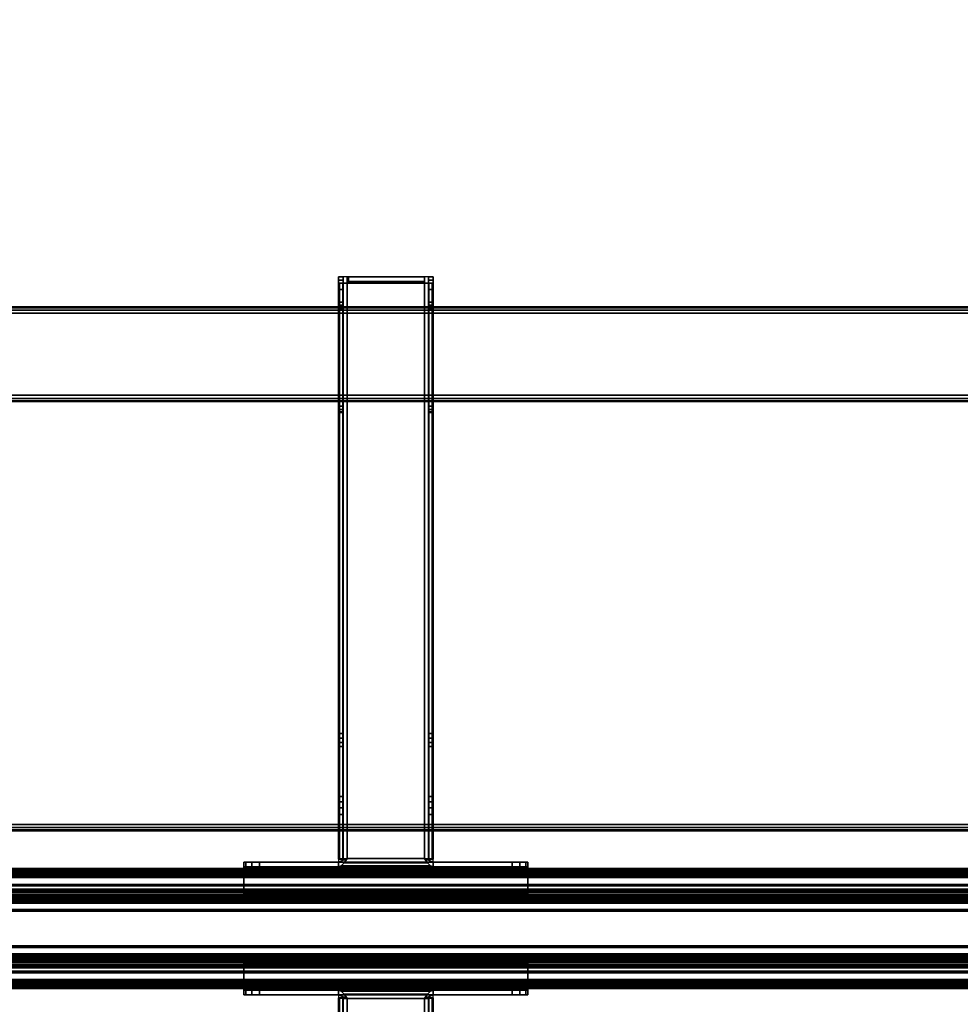
# Model space of a CAD drawing. Units: millimetres. Extents: x 6441 to 10592, y -2141 to 2236.
# Drawn here: x 6739 to 7037, y -333 to -21 of the extents above; entities that cross this region are included whole.
import ezdxf

# ---------------------------------------------------------------- set-up
doc = ezdxf.new("R2010")
doc.units = ezdxf.units.MM
doc.header["$LTSCALE"] = 200
doc.linetypes.add('DASHEDX2', pattern=[1.5, 1, -0.5])
for name, color, linetype in [('72_HWAP_INSERT', 7, 'Continuous'), ('72_HWAP_MY_D2_P_WKSF_ACC', 202, 'DASHEDX2'), ('72_HWAP_MY_D2_WKSF', 1, 'Continuous'), ('72_HWAP_MY_D3_PANEL_TRIM', 7, 'Continuous'), ('72_HWAP_MY_D3_UNITY_SUPPORT_HARDWARE', 7, 'Continuous'), ('72_HWAP_MY_D3_WKSF_SUPPORT', 7, 'Continuous'), ('72_HWAP_MY_D3_WKSF_TOP', 7, 'Continuous'), ('72_HWAP_MY_D3_WKSF_TRIM', 7, 'Continuous')]:
    doc.layers.add(name, color=color, linetype=linetype)

# ---------------------------------------------------------------- blocks, each defined once
blk = doc.blocks.new('72HWAP_MY_D3_EDGE_LINEAR')
mesh = blk.add_polymesh((2, 8))
for k, corner in enumerate([(1, 0, -0.0264), (1, -0.001, -0.02613), (1, -0.00173, -0.0254), (1, -0.002, -0.0244), (1, -0.002, -0.002), (1, -0.00173, -0.001), (1, -0.001, -0.00027), (1, 0), (0, 0, -0.0264), (0, -0.001, -0.02613), (0, -0.00173, -0.0254), (0, -0.002, -0.0244), (0, -0.002, -0.002), (0, -0.00173, -0.001), (0, -0.001, -0.00027), (0, 0)]):
    mesh.set_mesh_vertex(divmod(k, 8), corner)
blk = doc.blocks.new('72HWAP_MY_D3_WKTP_RE')
for points, invisible_edges in [([(0, 0), (0, -1), (1, -1), (1, 0)], 4), ([(0, 0, -0.0264), (1, 0, -0.0264), (1, -1, -0.0264), (0, -1, -0.0264)], 2)]:
    blk.add_3dface(points, dxfattribs=dict(invisible_edges=invisible_edges))
blk = doc.blocks.new('72_HWAP_MY_D2_LINEAR')
at = {"layer": '72_HWAP_MY_D2_WKSF'}
blk.add_line((1, 0), (0, 0), dxfattribs=at)
blk = doc.blocks.new('72hwap_my2D2707E786A3846198AEF2547A4299A54')
at = {"xscale": -0.7}
blk.add_blockref('72_HWAP_MY_D2_LINEAR', (1.8, 0), dxfattribs=at)
blk = doc.blocks.new('XCAD031767553E0E6181F6FDD465392243EA5E')
at = {"color": 7}
blk.add_blockref('72hwap_my2D2707E786A3846198AEF2547A4299A54', (0, 0), dxfattribs=at)
at = {"layer": '72_HWAP_MY_D3_WKSF_TOP', "color": 0, "extrusion": (-1.22465e-16, 0, -1), "xscale": 0.5900000000000001, "yscale": 0.796}
blk.add_blockref('72HWAP_MY_D3_WKTP_RE', (-1.798, -0.002, -0.7036), dxfattribs=at)
at = {"layer": '72_HWAP_MY_D3_WKSF_TRIM', "color": 0, "xscale": 0.696, "rotation": 180}
blk.add_blockref('72HWAP_MY_D3_EDGE_LINEAR', (1.798, -0.002, 0.73), dxfattribs=at)
blk = doc.blocks.new('72HWAP_MY_D3_STEEL_BEAM')
blk.add_line((0, 0), (1, 0))
for points in [[(0, 0.002, -0.048), (0, 0.002, -0.002), (1, 0.002, -0.002), (1, 0.002, -0.048)], [(1, -0.026), (1, 0), (0, 0), (0, -0.026)], [(1, 0, -0.05), (1, -0.026, -0.05), (0, -0.026, -0.05), (0, 0, -0.05)], [(0, -0.028, -0.002), (0, -0.028, -0.048), (1, -0.028, -0.048), (1, -0.028, -0.002)]]:
    blk.add_3dface(points)
mesh = blk.add_polymesh((2, 4))
for k, corner in enumerate([(1, 0), (1, 0.001, -0.00027), (1, 0.00173, -0.001), (1, 0.002, -0.002), (0, 0), (0, 0.001, -0.00027), (0, 0.00173, -0.001), (0, 0.002, -0.002)]):
    mesh.set_mesh_vertex(divmod(k, 4), corner)
mesh = blk.add_polymesh((2, 4))
for k, corner in enumerate([(0, 0, -0.05), (0, 0.001, -0.04973), (0, 0.00173, -0.049), (0, 0.002, -0.048), (1, 0, -0.05), (1, 0.001, -0.04973), (1, 0.00173, -0.049), (1, 0.002, -0.048)]):
    mesh.set_mesh_vertex(divmod(k, 4), corner)
mesh = blk.add_polymesh((2, 4))
for k, corner in enumerate([(1, -0.028, -0.002), (1, -0.02773, -0.001), (1, -0.027, -0.00027), (1, -0.026), (0, -0.028, -0.002), (0, -0.02773, -0.001), (0, -0.027, -0.00027), (0, -0.026)]):
    mesh.set_mesh_vertex(divmod(k, 4), corner)
mesh = blk.add_polymesh((2, 4))
for k, corner in enumerate([(1, -0.026, -0.05), (1, -0.027, -0.04973), (1, -0.02773, -0.049), (1, -0.028, -0.048), (0, -0.026, -0.05), (0, -0.027, -0.04973), (0, -0.02773, -0.049), (0, -0.028, -0.048)]):
    mesh.set_mesh_vertex(divmod(k, 4), corner)
blk = doc.blocks.new('72_HWAP_MY_D2_STEEL_BEAM')
at = {"layer": '72_HWAP_MY_D2_P_WKSF_ACC'}
for p, q in [((0, 0), (1, 0)), ((1, -0.03), (0, -0.03))]:
    blk.add_line(p, q, dxfattribs=at)
blk = doc.blocks.new('72hwap_my2CEA6B704166E4F1CA7D551E7BABC9483')
at = {"xscale": 1.6186}
blk.add_blockref('72_HWAP_MY_D2_STEEL_BEAM', (0.09075, -0.136), dxfattribs=at)
blk = doc.blocks.new('XCAD030989BEDB1CF4ADA2572AC22A5E9935C2')
at = {"color": 7}
blk.add_blockref('72hwap_my2CEA6B704166E4F1CA7D551E7BABC9483', (0, 0), dxfattribs=at)
at = {"layer": '72_HWAP_MY_D3_UNITY_SUPPORT_HARDWARE', "color": 0, "xscale": 1.6886}
blk.add_blockref('72HWAP_MY_D3_STEEL_BEAM', (0.05575, -0.138, 0.6881), dxfattribs=at)
blk = doc.blocks.new('72HWAP_MY_D3_RAIL')
mesh = blk.add_polymesh((2, 135))
for k, corner in enumerate([(0, 0.028, 0.00975), (0, 0.0275, 0.00925), (0, 0.0095, 0.00925), (0, 0.009, 0.00975), (0, 0.009, 0.01725), (0, 0.0095, 0.01775), (0, 0.0125, 0.01775), (0, 0.013, 0.01825), (0, 0.013, 0.01925), (0, 0.0125, 0.01975), (0, 0.0085, 0.01975), (0, 0.008, 0.02025), (0, 0.008, 0.02354), (0, 0.00785, 0.0239), (0, 0.00715, 0.0246), (0, 0.007, 0.02496), (0, 0.007, 0.03104), (0, 0.00715, 0.0314), (0, 0.00785, 0.0321), (0, 0.008, 0.03246), (0, 0.008, 0.03404), (0, 0.00785, 0.0344), (0, 0.00715, 0.0351), (0, 0.007, 0.03546), (0, 0.007, 0.04104), (0, 0.00715, 0.0414), (0, 0.00785, 0.0421), (0, 0.008, 0.04246), (0, 0.008, 0.04404), (0, 0.00785, 0.0444), (0, 0.007, 0.04525), (0, 0.00662, 0.04525), (0, 0.00613, 0.04483), (0, 0.005, 0.03825), (0, 0.005, 0.0375), (0, 0.00475, 0.03725), (0, 0.00475, 0.03575), (0, 0.005, 0.0355), (0, 0.005, 0.02575), (0, 0.0045, 0.02525), (0, 0.00235, 0.02525), (0, 0.00185, 0.02575), (0, 0.00185, 0.02904), (0, 0.0017, 0.0294), (0, 0.00125, 0.02985), (0, 0.0011, 0.03021), (0, 0.0011, 0.04268), (0, 0.00175, 0.04282), (0, 0.00175, 0.0444), (0, 0.00102, 0.04525), (0, 0.0005, 0.04525), (0, -0.0005, 0.04425), (0, -0.0005, 0.0005), (0, 0), (0, -0.0005, -0.0005), (0, -0.0005, -0.02875), (0, 0.0005, -0.02975), (0, 0.005, -0.02975), (0, 0.006, -0.02875), (0, 0.006, -0.01675), (0, 0.0065, -0.01625), (0, 0.0125, -0.01625), (0, 0.013, -0.01575), (0, 0.013, -0.01475), (0, 0.0125, -0.01425), (0, 0.0105, -0.01425), (0, 0.01, -0.01375), (0, 0.01, -0.00975), (0, 0.0105, -0.00925), (0, 0.0265, -0.00925), (0, 0.027, -0.00975), (0, 0.027, -0.01375), (0, 0.0265, -0.01425), (0, 0.0245, -0.01425), (0, 0.024, -0.01475), (0, 0.024, -0.01575), (0, 0.0245, -0.01625), (0, 0.0305, -0.01625), (0, 0.031, -0.01675), (0, 0.031, -0.02875), (0, 0.032, -0.02975), (0, 0.0365, -0.02975), (0, 0.0375, -0.02875), (0, 0.0375, -0.0005), (0, 0.037), (0, 0.0375, 0.0005), (0, 0.0375, 0.04425), (0, 0.0365, 0.04525), (0, 0.03598, 0.04525), (0, 0.03525, 0.0444), (0, 0.03525, 0.04282), (0, 0.0359, 0.04268), (0, 0.0359, 0.03021), (0, 0.03575, 0.02985), (0, 0.0353, 0.0294), (0, 0.03515, 0.02904), (0, 0.03515, 0.02575), (0, 0.03465, 0.02525), (0, 0.0325, 0.02525), (0, 0.032, 0.02575), (0, 0.032, 0.0355), (0, 0.03225, 0.03575), (0, 0.03225, 0.03725), (0, 0.032, 0.0375), (0, 0.032, 0.03825), (0, 0.03087, 0.04483), (0, 0.03038, 0.04525), (0, 0.03, 0.04525), (0, 0.02915, 0.0444), (0, 0.029, 0.04404), (0, 0.029, 0.04246), (0, 0.02915, 0.0421), (0, 0.02985, 0.0414), (0, 0.03, 0.04104), (0, 0.03, 0.03546), (0, 0.02985, 0.0351), (0, 0.02915, 0.0344), (0, 0.029, 0.03404), (0, 0.029, 0.03246), (0, 0.02915, 0.0321), (0, 0.02985, 0.0314), (0, 0.03, 0.03104), (0, 0.03, 0.02496), (0, 0.02985, 0.0246), (0, 0.02915, 0.0239), (0, 0.029, 0.02354), (0, 0.029, 0.02025), (0, 0.0285, 0.01975), (0, 0.0245, 0.01975), (0, 0.024, 0.01925), (0, 0.024, 0.01825), (0, 0.0245, 0.01775), (0, 0.0275, 0.01775), (0, 0.028, 0.01725), (0, 0.028, 0.00975), (1, 0.028, 0.00975), (1, 0.0275, 0.00925), (1, 0.0095, 0.00925), (1, 0.009, 0.00975), (1, 0.009, 0.01725), (1, 0.0095, 0.01775), (1, 0.0125, 0.01775), (1, 0.013, 0.01825), (1, 0.013, 0.01925), (1, 0.0125, 0.01975), (1, 0.0085, 0.01975), (1, 0.008, 0.02025), (1, 0.008, 0.02354), (1, 0.00785, 0.0239), (1, 0.00715, 0.0246), (1, 0.007, 0.02496), (1, 0.007, 0.03104), (1, 0.00715, 0.0314), (1, 0.00785, 0.0321), (1, 0.008, 0.03246), (1, 0.008, 0.03404), (1, 0.00785, 0.0344), (1, 0.00715, 0.0351), (1, 0.007, 0.03546), (1, 0.007, 0.04104), (1, 0.00715, 0.0414), (1, 0.00785, 0.0421), (1, 0.008, 0.04246), (1, 0.008, 0.04404), (1, 0.00785, 0.0444), (1, 0.007, 0.04525), (1, 0.00662, 0.04525), (1, 0.00613, 0.04483), (1, 0.005, 0.03825), (1, 0.005, 0.0375), (1, 0.00475, 0.03725), (1, 0.00475, 0.03575), (1, 0.005, 0.0355), (1, 0.005, 0.02575), (1, 0.0045, 0.02525), (1, 0.00235, 0.02525), (1, 0.00185, 0.02575), (1, 0.00185, 0.02904), (1, 0.0017, 0.0294), (1, 0.00125, 0.02985), (1, 0.0011, 0.03021), (1, 0.0011, 0.04268), (1, 0.00175, 0.04282), (1, 0.00175, 0.0444), (1, 0.00102, 0.04525), (1, 0.0005, 0.04525), (1, -0.0005, 0.04425), (1, -0.0005, 0.0005), (1, 0), (1, -0.0005, -0.0005), (1, -0.0005, -0.02875), (1, 0.0005, -0.02975), (1, 0.005, -0.02975), (1, 0.006, -0.02875), (1, 0.006, -0.01675), (1, 0.0065, -0.01625), (1, 0.0125, -0.01625), (1, 0.013, -0.01575), (1, 0.013, -0.01475), (1, 0.0125, -0.01425), (1, 0.0105, -0.01425), (1, 0.01, -0.01375), (1, 0.01, -0.00975), (1, 0.0105, -0.00925), (1, 0.0265, -0.00925), (1, 0.027, -0.00975), (1, 0.027, -0.01375), (1, 0.0265, -0.01425), (1, 0.0245, -0.01425), (1, 0.024, -0.01475), (1, 0.024, -0.01575), (1, 0.0245, -0.01625), (1, 0.0305, -0.01625), (1, 0.031, -0.01675), (1, 0.031, -0.02875), (1, 0.032, -0.02975), (1, 0.0365, -0.02975), (1, 0.0375, -0.02875), (1, 0.0375, -0.0005), (1, 0.037), (1, 0.0375, 0.0005), (1, 0.0375, 0.04425), (1, 0.0365, 0.04525), (1, 0.03598, 0.04525), (1, 0.03525, 0.0444), (1, 0.03525, 0.04282), (1, 0.0359, 0.04268), (1, 0.0359, 0.03021), (1, 0.03575, 0.02985), (1, 0.0353, 0.0294), (1, 0.03515, 0.02904), (1, 0.03515, 0.02575), (1, 0.03465, 0.02525), (1, 0.0325, 0.02525), (1, 0.032, 0.02575), (1, 0.032, 0.0355), (1, 0.03225, 0.03575), (1, 0.03225, 0.03725), (1, 0.032, 0.0375), (1, 0.032, 0.03825), (1, 0.03087, 0.04483), (1, 0.03038, 0.04525), (1, 0.03, 0.04525), (1, 0.02915, 0.0444), (1, 0.029, 0.04404), (1, 0.029, 0.04246), (1, 0.02915, 0.0421), (1, 0.02985, 0.0414), (1, 0.03, 0.04104), (1, 0.03, 0.03546), (1, 0.02985, 0.0351), (1, 0.02915, 0.0344), (1, 0.029, 0.03404), (1, 0.029, 0.03246), (1, 0.02915, 0.0321), (1, 0.02985, 0.0314), (1, 0.03, 0.03104), (1, 0.03, 0.02496), (1, 0.02985, 0.0246), (1, 0.02915, 0.0239), (1, 0.029, 0.02354), (1, 0.029, 0.02025), (1, 0.0285, 0.01975), (1, 0.0245, 0.01975), (1, 0.024, 0.01925), (1, 0.024, 0.01825), (1, 0.0245, 0.01775), (1, 0.0275, 0.01775), (1, 0.028, 0.01725), (1, 0.028, 0.00975)]):
    mesh.set_mesh_vertex(divmod(k, 135), corner)
blk = doc.blocks.new('72HWAP_MY_D3_MID_TABLE_CANTILEVER')
for points, invisible_edges in [([(-0.045, 0.02, 0.6616), (-0.045, 0.0215, 0.6616), (-0.045, 0.0215, 0.6531), (-0.045, 0.02, 0.6536)], 4), ([(-0.045, 0.02, 0.6536), (-0.045, 0.0215, 0.6531), (-0.045, 0.02, 0.6516), (-0.045, 0.0195, 0.6531)], 5), ([(-0.045, 0.0195, 0.6531), (-0.045, 0.02, 0.6516), (-0.045, 0.0115, 0.6516), (-0.045, 0.012, 0.6531)], 5), ([(0.045, 0.0195, 0.6531), (0.045, 0.02, 0.6516), (0.045, 0.0215, 0.6531), (0.045, 0.02, 0.6536)], 5), ([(0.045, 0.02, 0.6616), (0.045, 0.02, 0.6536), (0.045, 0.0215, 0.6531), (0.045, 0.0215, 0.6616)], 2), ([(0.045, 0.012, 0.6531), (0.045, 0.0115, 0.6516), (0.045, 0.02, 0.6516), (0.045, 0.0195, 0.6531)], 5), ([(-0.045, 0.012, 0.6531), (-0.045, 0.0115, 0.6516), (-0.045, 0.01, 0.6531), (-0.045, 0.0115, 0.6536)], 5), ([(0.04433, 0.0115, 0.6979), (0.045, 0.0115, 0.6954), (-0.045, 0.0115, 0.6954), (-0.04433, 0.0115, 0.6979)], 10), ([(0.045, 0.01, 0.6531), (-0.045, 0.01, 0.6531), (-0.045, 0.0115, 0.6516), (0.045, 0.0115, 0.6516)], 1), ([(0.045, 0.0115, 0.6954), (0.045, 0.0115, 0.6536), (-0.045, 0.0115, 0.6536), (-0.045, 0.0115, 0.6954)], 8), ([(-0.045, 0.0115, 0.6954), (-0.045, 0.0115, 0.6536), (-0.045, 0.01, 0.6531), (-0.045, 0.01, 0.6954)], 2), ([(-0.04433, 0.01, 0.6979), (-0.045, 0.01, 0.6954), (0.045, 0.01, 0.6954), (0.04433, 0.01, 0.6979)], 10), ([(0.045, 0.01, 0.6954), (-0.045, 0.01, 0.6954), (-0.045, 0.01, 0.6531), (0.045, 0.01, 0.6531)], 5), ([(0.0425, 0.0115, 0.69973), (0.04433, 0.0115, 0.6979), (-0.04433, 0.0115, 0.6979), (-0.0425, 0.0115, 0.69973)], 10), ([(-0.0425, 0.01, 0.69973), (-0.04433, 0.01, 0.6979), (0.04433, 0.01, 0.6979), (0.0425, 0.01, 0.69973)], 10), ([(0.04, 0.0115, 0.7004), (0.0425, 0.0115, 0.69973), (-0.0425, 0.0115, 0.69973), (-0.04, 0.0115, 0.7004)], 2), ([(-0.04, 0.01, 0.7004), (-0.0425, 0.01, 0.69973), (0.0425, 0.01, 0.69973), (0.04, 0.01, 0.7004)], 2), ([(-0.01317, 0.01017, 0.70272), (-0.01413, 0.01112, 0.70176), (-0.015, 0.0115, 0.7004), (-0.015, 0.01, 0.7004)], 8), ([(-0.01317, 0.01017, 0.70272), (-0.015, 0.01, 0.7004), (-0.0123, 0.0088, 0.7016), (-0.0123, 0.0088, 0.7031)], 1), ([(0.01413, 0.01112, 0.70176), (0.0123, 0.0088, 0.7016), (0.015, 0.01, 0.7004), (0.015, 0.0115, 0.7004)], 1), ([(0.0123, 0.0088, 0.7031), (0.0123, 0.0088, 0.7016), (0.01413, 0.01112, 0.70176), (0.01317, 0.01017, 0.70272)], 2), ([(0.045, 0.0115, 0.6536), (0.045, 0.01, 0.6531), (0.045, 0.0115, 0.6516)], 9), ([(0.045, 0.0115, 0.6954), (0.045, 0.01, 0.6954), (0.045, 0.01, 0.6531), (0.045, 0.0115, 0.6536)], 4), ([(-0.01464, 0.00894, 0.70175), (-0.0123, 0.0088, 0.7016), (-0.0135, 0.009, 0.7004), (-0.015, 0.009, 0.7004)], 5), ([(-0.0135, 0.009, 0.7004), (-0.0135, 0.009, 0.6551), (-0.015, 0.009, 0.6551), (-0.015, 0.009, 0.7004)], 8), ([(-0.015, -0.1755, 0.7004), (-0.015, 0.009, 0.7004), (-0.015, -0.1345, 0.6881), (-0.015, -0.1655, 0.6881)], 10), ([(-0.015, -0.1325, 0.6861), (-0.015, -0.13277, 0.6871), (-0.015, 0.009, 0.7004)], 10), ([(-0.015, -0.13277, 0.6871), (-0.015, -0.1335, 0.68783), (-0.015, 0.009, 0.7004)], 10), ([(-0.015, -0.1335, 0.68783), (-0.015, -0.1345, 0.6881), (-0.015, 0.009, 0.7004)], 10), ([(-0.015, -0.02663, 0.6687), (-0.015, -0.02792, 0.66949), (-0.015, 0.009, 0.7004)], 10), ([(-0.015, -0.02792, 0.66949), (-0.015, -0.02933, 0.67002), (-0.015, 0.009, 0.7004)], 10), ([(-0.015, -0.02933, 0.67002), (-0.015, -0.03082, 0.67028), (-0.015, 0.009, 0.7004)], 10), ([(-0.015, -0.00518, 0.6551), (-0.015, -0.00725, 0.65537), (-0.015, 0.009, 0.7004)], 10), ([(-0.015, -0.00725, 0.65537), (-0.015, -0.00918, 0.65617), (-0.015, 0.009, 0.7004)], 10), ([(-0.015, -0.00918, 0.65617), (-0.015, -0.01084, 0.65744), (-0.015, 0.009, 0.7004)], 10), ([(-0.015, 0.009, 0.7004), (-0.015, -0.03082, 0.67028), (-0.015, -0.1325, 0.6781), (-0.015, -0.1325, 0.6861)], 9), ([(-0.015, 0.009, 0.7004), (-0.015, -0.01084, 0.65744), (-0.015, -0.02663, 0.6687)], 9), ([(-0.015, 0.009, 0.7004), (-0.015, 0.009, 0.6551), (-0.015, -0.00518, 0.6551)], 8), ([(-0.01464, 0.00894, 0.70175), (-0.01365, 0.00887, 0.70274), (-0.0123, 0.0088, 0.7031), (-0.0123, 0.0088, 0.7016)], 8), ([(-0.0135, -0.01084, 0.65744), (-0.0135, -0.00918, 0.65617), (-0.0135, 0.009, 0.7004)], 10), ([(-0.0135, -0.00918, 0.65617), (-0.0135, -0.00725, 0.65537), (-0.0135, 0.009, 0.7004)], 10), ([(-0.0135, -0.00725, 0.65537), (-0.0135, -0.00518, 0.6551), (-0.0135, 0.009, 0.7004)], 10), ([(-0.0135, 0.009, 0.7004), (-0.0135, -0.00518, 0.6551), (-0.0135, 0.009, 0.6551), (-0.0135, 0.009, 0.7004)], 1), ([(-0.0135, -0.03082, 0.67028), (-0.0135, -0.02933, 0.67002), (-0.0135, 0.009, 0.7004)], 10), ([(-0.0135, -0.02933, 0.67002), (-0.0135, -0.02792, 0.66949), (-0.0135, 0.009, 0.7004)], 10), ([(-0.0135, -0.02792, 0.66949), (-0.0135, -0.02663, 0.6687), (-0.0135, 0.009, 0.7004)], 10), ([(-0.0135, 0.009, 0.7004), (-0.0135, -0.02663, 0.6687), (-0.0135, -0.01084, 0.65744)], 9), ([(-0.0135, -0.1345, 0.6881), (-0.0135, -0.1335, 0.68783), (-0.0135, 0.009, 0.7004)], 10), ([(-0.0135, -0.1335, 0.68783), (-0.0135, -0.13277, 0.6871), (-0.0135, 0.009, 0.7004)], 10), ([(-0.0135, -0.13277, 0.6871), (-0.0135, -0.1325, 0.6861), (-0.0135, 0.009, 0.7004)], 10), ([(-0.0135, 0.009, 0.7004), (-0.0135, -0.1325, 0.6861), (-0.0135, -0.1325, 0.6781), (-0.0135, -0.03082, 0.67028)], 9), ([(-0.0135, 0.009, 0.7004), (-0.0135, -0.1755, 0.7004), (-0.0135, -0.1655, 0.6881), (-0.0135, -0.1345, 0.6881)], 10), ([(0.0123, 0.0088, 0.7031), (0.01365, 0.00887, 0.70274), (0.0135, 0.009, 0.7004), (0.0123, 0.0088, 0.7016)], 2), ([(0.01365, 0.00887, 0.70274), (0.01464, 0.00894, 0.70175), (0.015, 0.009, 0.7004), (0.0135, 0.009, 0.7004)], 12), ([(0.015, 0.009, 0.7004), (0.015, 0.009, 0.6551), (0.0135, 0.009, 0.6551), (0.0135, 0.009, 0.7004)], 8), ([(0.0135, -0.1755, 0.7004), (0.0135, 0.009, 0.7004), (0.0135, -0.1345, 0.6881), (0.0135, -0.1655, 0.6881)], 10), ([(0.0135, -0.1325, 0.6861), (0.0135, -0.13277, 0.6871), (0.0135, 0.009, 0.7004)], 10), ([(0.0135, -0.13277, 0.6871), (0.0135, -0.1335, 0.68783), (0.0135, 0.009, 0.7004)], 10), ([(0.0135, -0.1335, 0.68783), (0.0135, -0.1345, 0.6881), (0.0135, 0.009, 0.7004)], 10), ([(0.0135, -0.02663, 0.6687), (0.0135, -0.02792, 0.66949), (0.0135, 0.009, 0.7004)], 10), ([(0.0135, -0.02792, 0.66949), (0.0135, -0.02933, 0.67002), (0.0135, 0.009, 0.7004)], 10), ([(0.0135, -0.02933, 0.67002), (0.0135, -0.03082, 0.67028), (0.0135, 0.009, 0.7004)], 10), ([(0.0135, -0.00518, 0.6551), (0.0135, -0.00725, 0.65537), (0.0135, 0.009, 0.7004)], 10), ([(0.0135, -0.00725, 0.65537), (0.0135, -0.00918, 0.65617), (0.0135, 0.009, 0.7004)], 10), ([(0.0135, -0.00918, 0.65617), (0.0135, -0.01084, 0.65744), (0.0135, 0.009, 0.7004)], 10), ([(0.0135, 0.009, 0.7004), (0.0135, -0.03082, 0.67028), (0.0135, -0.1325, 0.6781), (0.0135, -0.1325, 0.6861)], 9), ([(0.0135, 0.009, 0.7004), (0.0135, -0.01084, 0.65744), (0.0135, -0.02663, 0.6687)], 9), ([(0.0135, 0.009, 0.7004), (0.0135, 0.009, 0.6551), (0.0135, -0.00518, 0.6551)], 8), ([(0.015, -0.01084, 0.65744), (0.015, -0.00918, 0.65617), (0.015, 0.009, 0.7004)], 10), ([(0.015, -0.00918, 0.65617), (0.015, -0.00725, 0.65537), (0.015, 0.009, 0.7004)], 10), ([(0.015, -0.00725, 0.65537), (0.015, -0.00518, 0.6551), (0.015, 0.009, 0.7004)], 10), ([(0.015, 0.009, 0.7004), (0.015, -0.00518, 0.6551), (0.015, 0.009, 0.6551), (0.015, 0.009, 0.7004)], 1), ([(0.015, -0.03082, 0.67028), (0.015, -0.02933, 0.67002), (0.015, 0.009, 0.7004)], 10), ([(0.015, -0.02933, 0.67002), (0.015, -0.02792, 0.66949), (0.015, 0.009, 0.7004)], 10), ([(0.015, -0.02792, 0.66949), (0.015, -0.02663, 0.6687), (0.015, 0.009, 0.7004)], 10), ([(0.015, 0.009, 0.7004), (0.015, -0.02663, 0.6687), (0.015, -0.01084, 0.65744)], 9), ([(0.015, -0.1345, 0.6881), (0.015, -0.1335, 0.68783), (0.015, 0.009, 0.7004)], 10), ([(0.015, -0.1335, 0.68783), (0.015, -0.13277, 0.6871), (0.015, 0.009, 0.7004)], 10), ([(0.015, -0.13277, 0.6871), (0.015, -0.1325, 0.6861), (0.015, 0.009, 0.7004)], 10), ([(0.015, 0.009, 0.7004), (0.015, -0.1325, 0.6861), (0.015, -0.1325, 0.6781), (0.015, -0.03082, 0.67028)], 9), ([(0.015, 0.009, 0.7004), (0.015, -0.1755, 0.7004), (0.015, -0.1655, 0.6881), (0.015, -0.1345, 0.6881)], 10), ([(-0.015, -0.1655, 0.6801), (-0.015, -0.16577, 0.6791), (-0.015, -0.1755, 0.7004)], 10), ([(-0.015, -0.1755, 0.7004), (-0.015, -0.1655, 0.6881), (-0.015, -0.1655, 0.6801)], 9), ([(-0.015, -0.16577, 0.6791), (-0.015, -0.1665, 0.67837), (-0.015, -0.1755, 0.7004)], 10), ([(-0.015, -0.1665, 0.67837), (-0.015, -0.1675, 0.6781), (-0.015, -0.1755, 0.7004)], 10), ([(-0.015, -0.1675, 0.6781), (-0.015, -0.1715, 0.67917), (-0.015, -0.1755, 0.7004)], 10), ([(-0.0135, -0.16577, 0.6791), (-0.0135, -0.1655, 0.6801), (-0.0135, -0.1755, 0.7004)], 10), ([(-0.0135, -0.1755, 0.7004), (-0.0135, -0.1655, 0.6801), (-0.0135, -0.1655, 0.6881)], 9), ([(-0.0135, -0.1665, 0.67837), (-0.0135, -0.16577, 0.6791), (-0.0135, -0.1755, 0.7004)], 10), ([(-0.0135, -0.1675, 0.6781), (-0.0135, -0.1665, 0.67837), (-0.0135, -0.1755, 0.7004)], 10), ([(-0.0135, -0.1715, 0.67917), (-0.0135, -0.1675, 0.6781), (-0.0135, -0.1755, 0.7004)], 10), ([(0.0135, -0.1655, 0.6801), (0.0135, -0.16577, 0.6791), (0.0135, -0.1755, 0.7004)], 10), ([(0.0135, -0.1755, 0.7004), (0.0135, -0.1655, 0.6881), (0.0135, -0.1655, 0.6801)], 9), ([(0.0135, -0.16577, 0.6791), (0.0135, -0.1665, 0.67837), (0.0135, -0.1755, 0.7004)], 10), ([(0.0135, -0.1665, 0.67837), (0.0135, -0.1675, 0.6781), (0.0135, -0.1755, 0.7004)], 10), ([(0.0135, -0.1675, 0.6781), (0.0135, -0.1715, 0.67917), (0.0135, -0.1755, 0.7004)], 10), ([(0.015, -0.16577, 0.6791), (0.015, -0.1655, 0.6801), (0.015, -0.1755, 0.7004)], 10), ([(0.015, -0.1755, 0.7004), (0.015, -0.1655, 0.6801), (0.015, -0.1655, 0.6881)], 9), ([(0.015, -0.1665, 0.67837), (0.015, -0.16577, 0.6791), (0.015, -0.1755, 0.7004)], 10), ([(0.015, -0.1675, 0.6781), (0.015, -0.1665, 0.67837), (0.015, -0.1755, 0.7004)], 10), ([(0.015, -0.1715, 0.67917), (0.015, -0.1675, 0.6781), (0.015, -0.1755, 0.7004)], 10), ([(-0.015, -0.1715, 0.67917), (-0.015, -0.17443, 0.6821), (-0.015, -0.1755, 0.7004)], 10), ([(-0.0135, -0.17443, 0.6821), (-0.0135, -0.1715, 0.67917), (-0.0135, -0.1755, 0.7004)], 10), ([(0.0135, -0.1715, 0.67917), (0.0135, -0.17443, 0.6821), (0.0135, -0.1755, 0.7004)], 10), ([(0.015, -0.17443, 0.6821), (0.015, -0.1715, 0.67917), (0.015, -0.1755, 0.7004)], 10), ([(-0.0123, -0.1735, 0.7016), (-0.01464, -0.1735, 0.70175), (-0.015, -0.1735, 0.7004), (-0.0135, -0.1735, 0.7004)], 1), ([(-0.015, -0.17443, 0.6821), (-0.015, -0.1755, 0.6861), (-0.015, -0.1755, 0.7004)], 8), ([(-0.0123, -0.1735, 0.7031), (-0.01365, -0.1735, 0.70274), (-0.01464, -0.1735, 0.70175), (-0.0123, -0.1735, 0.7016)], 4), ([(-0.0135, -0.1755, 0.6861), (-0.0135, -0.17443, 0.6821), (-0.0135, -0.1755, 0.7004)], 2), ([(-0.0123, -0.174, 0.7031), (-0.0123, -0.1735, 0.7031), (-0.0123, -0.1735, 0.7016), (-0.0123, -0.1755, 0.7016)], 4), ([(-0.0123, -0.1755, 0.7016), (-0.0123, -0.1735, 0.7016), (-0.0123, -0.1735, 0.6861), (-0.0123, -0.1755, 0.6861)], 1), ([(0.0123, -0.1735, 0.7016), (0.0123, -0.1755, 0.7016), (0.0118, -0.1755, 0.6861), (0.0118, -0.1735, 0.6861)], 1), ([(0.01464, -0.1735, 0.70175), (0.01365, -0.1735, 0.70274), (0.0123, -0.1735, 0.7031), (0.0123, -0.1735, 0.7016)], 8), ([(0.01464, -0.1735, 0.70175), (0.0123, -0.1735, 0.7016), (0.0135, -0.1735, 0.7004), (0.015, -0.1735, 0.7004)], 1), ([(0.0123, -0.1735, 0.7031), (0.0123, -0.174, 0.7031), (0.0123, -0.1755, 0.7016), (0.0123, -0.1735, 0.7016)], 4), ([(0.0135, -0.17443, 0.6821), (0.0135, -0.1755, 0.6861), (0.0135, -0.1755, 0.7004)], 8), ([(0.015, -0.1755, 0.6861), (0.015, -0.17443, 0.6821), (0.015, -0.1755, 0.7004)], 2)]:
    blk.add_3dface(points, dxfattribs=dict(invisible_edges=invisible_edges))
for points in [[(0.045, 0.02, 0.6616), (0.045, 0.0215, 0.6616), (-0.045, 0.0215, 0.6616), (-0.045, 0.02, 0.6616)], [(0.045, 0.0215, 0.6616), (0.045, 0.0215, 0.6531), (-0.045, 0.0215, 0.6531), (-0.045, 0.0215, 0.6616)], [(0.045, 0.0215, 0.6531), (0.045, 0.02, 0.6516), (-0.045, 0.02, 0.6516), (-0.045, 0.0215, 0.6531)], [(-0.045, 0.02, 0.6616), (-0.045, 0.02, 0.6536), (0.045, 0.02, 0.6536), (0.045, 0.02, 0.6616)], [(-0.045, 0.02, 0.6536), (-0.045, 0.0195, 0.6531), (0.045, 0.0195, 0.6531), (0.045, 0.02, 0.6536)], [(0.045, 0.02, 0.6516), (0.045, 0.0115, 0.6516), (-0.045, 0.0115, 0.6516), (-0.045, 0.02, 0.6516)], [(-0.045, 0.0195, 0.6531), (-0.045, 0.012, 0.6531), (0.045, 0.012, 0.6531), (0.045, 0.0195, 0.6531)], [(-0.045, 0.012, 0.6531), (-0.045, 0.0115, 0.6536), (0.045, 0.0115, 0.6536), (0.045, 0.012, 0.6531)], [(-0.04, 0.01, 0.7004), (-0.015, 0.01, 0.7004), (-0.015, 0.0115, 0.7004), (-0.04, 0.0115, 0.7004)], [(-0.0123, 0.0088, 0.7016), (-0.015, 0.01, 0.7004), (0.015, 0.01, 0.7004), (0.0123, 0.0088, 0.7016)], [(0.015, 0.01, 0.7004), (0.04, 0.01, 0.7004), (0.04, 0.0115, 0.7004), (0.015, 0.0115, 0.7004)], [(-0.015, 0.009, 0.6551), (-0.0135, 0.009, 0.6551), (-0.0135, -0.00518, 0.6551), (-0.015, -0.00518, 0.6551)], [(-0.0123, -0.1735, 0.7016), (-0.0135, -0.1735, 0.7004), (-0.0135, 0.009, 0.7004), (-0.0123, 0.0088, 0.7016)], [(-0.0123, -0.1735, 0.7031), (0.0123, -0.1735, 0.7031), (0.0123, 0.0088, 0.7031), (-0.0123, 0.0088, 0.7031)], [(-0.0123, 0.0088, 0.7016), (0.0123, 0.0088, 0.7016), (0.0123, -0.1735, 0.7016), (-0.0123, -0.1735, 0.7016)], [(0.0123, 0.0088, 0.7016), (0.0135, 0.009, 0.7004), (0.0135, -0.1735, 0.7004), (0.0123, -0.1735, 0.7016)], [(0.0135, 0.009, 0.6551), (0.015, 0.009, 0.6551), (0.015, -0.00518, 0.6551), (0.0135, -0.00518, 0.6551)], [(-0.015, -0.02663, 0.6687), (-0.015, -0.01084, 0.65744), (-0.0135, -0.01084, 0.65744), (-0.0135, -0.02663, 0.6687)], [(0.0135, -0.02663, 0.6687), (0.0135, -0.01084, 0.65744), (0.015, -0.01084, 0.65744), (0.015, -0.02663, 0.6687)], [(-0.015, -0.1325, 0.6781), (-0.015, -0.03082, 0.67028), (-0.0135, -0.03082, 0.67028), (-0.0135, -0.1325, 0.6781)], [(0.0135, -0.1325, 0.6781), (0.0135, -0.03082, 0.67028), (0.015, -0.03082, 0.67028), (0.015, -0.1325, 0.6781)], [(-0.015, -0.1325, 0.6861), (-0.015, -0.1325, 0.6781), (-0.0135, -0.1325, 0.6781), (-0.0135, -0.1325, 0.6861)], [(0.0135, -0.1325, 0.6861), (0.0135, -0.1325, 0.6781), (0.015, -0.1325, 0.6781), (0.015, -0.1325, 0.6861)], [(-0.015, -0.1345, 0.6881), (-0.0135, -0.1345, 0.6881), (-0.0135, -0.1655, 0.6881), (-0.015, -0.1655, 0.6881)], [(0.0135, -0.1345, 0.6881), (0.015, -0.1345, 0.6881), (0.015, -0.1655, 0.6881), (0.0135, -0.1655, 0.6881)], [(-0.0135, -0.1655, 0.6881), (-0.0135, -0.1655, 0.6801), (-0.015, -0.1655, 0.6801), (-0.015, -0.1655, 0.6881)], [(0.015, -0.1655, 0.6881), (0.015, -0.1655, 0.6801), (0.0135, -0.1655, 0.6801), (0.0135, -0.1655, 0.6881)], [(-0.0135, -0.1735, 0.7004), (-0.015, -0.1735, 0.7004), (-0.015, -0.1755, 0.7004), (-0.0135, -0.1755, 0.7004)], [(-0.0123, -0.1735, 0.7031), (-0.0123, -0.174, 0.7031), (0.0123, -0.174, 0.7031), (0.0123, -0.1735, 0.7031)], [(0.0118, -0.1735, 0.6861), (0.0118, -0.1755, 0.6861), (-0.0123, -0.1755, 0.6861), (-0.0123, -0.1735, 0.6861)], [(0.0123, -0.1735, 0.7016), (0.0118, -0.1735, 0.6861), (-0.0123, -0.1735, 0.6861), (-0.0123, -0.1735, 0.7016)], [(-0.0123, -0.174, 0.7031), (-0.0123, -0.1755, 0.7016), (0.0123, -0.1755, 0.7016), (0.0123, -0.174, 0.7031)], [(0.0135, -0.1735, 0.7004), (0.0135, -0.1755, 0.7004), (0.015, -0.1755, 0.7004), (0.015, -0.1735, 0.7004)], [(-0.0135, -0.1755, 0.7004), (-0.015, -0.1755, 0.7004), (-0.015, -0.1755, 0.6861), (-0.0135, -0.1755, 0.6861)], [(-0.0123, -0.1755, 0.7016), (-0.0123, -0.1755, 0.6861), (0.0118, -0.1755, 0.6861), (0.0123, -0.1755, 0.7016)], [(0.015, -0.1755, 0.7004), (0.0135, -0.1755, 0.7004), (0.0135, -0.1755, 0.6861), (0.015, -0.1755, 0.6861)]]:
    blk.add_3dface(points)
mesh = blk.add_polymesh((2, 4))
for k, corner in enumerate([(-0.04, 0.0115, 0.7004), (-0.0425, 0.0115, 0.69973), (-0.04433, 0.0115, 0.6979), (-0.045, 0.0115, 0.6954), (-0.04, 0.01, 0.7004), (-0.0425, 0.01, 0.69973), (-0.04433, 0.01, 0.6979), (-0.045, 0.01, 0.6954)]):
    mesh.set_mesh_vertex(divmod(k, 4), corner)
mesh = blk.add_polymesh((2, 4))
for k, corner in enumerate([(0.0123, 0.0088, 0.7031), (0.01317, 0.01017, 0.70272), (0.01413, 0.01112, 0.70176), (0.015, 0.0115, 0.7004), (-0.0123, 0.0088, 0.7031), (-0.01317, 0.01017, 0.70272), (-0.01413, 0.01112, 0.70176), (-0.015, 0.0115, 0.7004)]):
    mesh.set_mesh_vertex(divmod(k, 4), corner)
mesh = blk.add_polymesh((2, 4))
for k, corner in enumerate([(0.045, 0.0115, 0.6954), (0.04433, 0.0115, 0.6979), (0.0425, 0.0115, 0.69973), (0.04, 0.0115, 0.7004), (0.045, 0.01, 0.6954), (0.04433, 0.01, 0.6979), (0.0425, 0.01, 0.69973), (0.04, 0.01, 0.7004)]):
    mesh.set_mesh_vertex(divmod(k, 4), corner)
mesh = blk.add_polymesh((2, 4))
for k, corner in enumerate([(-0.0123, 0.0088, 0.7031), (-0.01365, 0.00887, 0.70274), (-0.01464, 0.00894, 0.70175), (-0.015, 0.009, 0.7004), (-0.0123, -0.1735, 0.7031), (-0.01365, -0.1735, 0.70274), (-0.01464, -0.1735, 0.70175), (-0.015, -0.1735, 0.7004)]):
    mesh.set_mesh_vertex(divmod(k, 4), corner)
mesh = blk.add_polymesh((2, 4))
for k, corner in enumerate([(0.015, 0.009, 0.7004), (0.01464, 0.00894, 0.70175), (0.01365, 0.00887, 0.70274), (0.0123, 0.0088, 0.7031), (0.015, -0.1735, 0.7004), (0.01464, -0.1735, 0.70175), (0.01365, -0.1735, 0.70274), (0.0123, -0.1735, 0.7031)]):
    mesh.set_mesh_vertex(divmod(k, 4), corner)
mesh = blk.add_polymesh((2, 4))
for k, corner in enumerate([(-0.015, -0.01084, 0.65744), (-0.015, -0.00918, 0.65617), (-0.015, -0.00725, 0.65537), (-0.015, -0.00518, 0.6551), (-0.0135, -0.01084, 0.65744), (-0.0135, -0.00918, 0.65617), (-0.0135, -0.00725, 0.65537), (-0.0135, -0.00518, 0.6551)]):
    mesh.set_mesh_vertex(divmod(k, 4), corner)
mesh = blk.add_polymesh((2, 4))
for k, corner in enumerate([(0.0135, -0.01084, 0.65744), (0.0135, -0.00918, 0.65617), (0.0135, -0.00725, 0.65537), (0.0135, -0.00518, 0.6551), (0.015, -0.01084, 0.65744), (0.015, -0.00918, 0.65617), (0.015, -0.00725, 0.65537), (0.015, -0.00518, 0.6551)]):
    mesh.set_mesh_vertex(divmod(k, 4), corner)
mesh = blk.add_polymesh((2, 4))
for k, corner in enumerate([(-0.015, -0.03082, 0.67028), (-0.015, -0.02933, 0.67002), (-0.015, -0.02792, 0.66949), (-0.015, -0.02663, 0.6687), (-0.0135, -0.03082, 0.67028), (-0.0135, -0.02933, 0.67002), (-0.0135, -0.02792, 0.66949), (-0.0135, -0.02663, 0.6687)]):
    mesh.set_mesh_vertex(divmod(k, 4), corner)
mesh = blk.add_polymesh((2, 4))
for k, corner in enumerate([(0.0135, -0.03082, 0.67028), (0.0135, -0.02933, 0.67002), (0.0135, -0.02792, 0.66949), (0.0135, -0.02663, 0.6687), (0.015, -0.03082, 0.67028), (0.015, -0.02933, 0.67002), (0.015, -0.02792, 0.66949), (0.015, -0.02663, 0.6687)]):
    mesh.set_mesh_vertex(divmod(k, 4), corner)
mesh = blk.add_polymesh((2, 4))
for k, corner in enumerate([(-0.015, -0.1345, 0.6881), (-0.015, -0.1335, 0.68783), (-0.015, -0.13277, 0.6871), (-0.015, -0.1325, 0.6861), (-0.0135, -0.1345, 0.6881), (-0.0135, -0.1335, 0.68783), (-0.0135, -0.13277, 0.6871), (-0.0135, -0.1325, 0.6861)]):
    mesh.set_mesh_vertex(divmod(k, 4), corner)
mesh = blk.add_polymesh((2, 4))
for k, corner in enumerate([(0.0135, -0.1345, 0.6881), (0.0135, -0.1335, 0.68783), (0.0135, -0.13277, 0.6871), (0.0135, -0.1325, 0.6861), (0.015, -0.1345, 0.6881), (0.015, -0.1335, 0.68783), (0.015, -0.13277, 0.6871), (0.015, -0.1325, 0.6861)]):
    mesh.set_mesh_vertex(divmod(k, 4), corner)
mesh = blk.add_polymesh((2, 4))
for k, corner in enumerate([(-0.0135, -0.1655, 0.6801), (-0.0135, -0.16577, 0.6791), (-0.0135, -0.1665, 0.67837), (-0.0135, -0.1675, 0.6781), (-0.015, -0.1655, 0.6801), (-0.015, -0.16577, 0.6791), (-0.015, -0.1665, 0.67837), (-0.015, -0.1675, 0.6781)]):
    mesh.set_mesh_vertex(divmod(k, 4), corner)
mesh = blk.add_polymesh((2, 4))
for k, corner in enumerate([(-0.0135, -0.1675, 0.6781), (-0.0135, -0.1715, 0.67917), (-0.0135, -0.17443, 0.6821), (-0.0135, -0.1755, 0.6861), (-0.015, -0.1675, 0.6781), (-0.015, -0.1715, 0.67917), (-0.015, -0.17443, 0.6821), (-0.015, -0.1755, 0.6861)]):
    mesh.set_mesh_vertex(divmod(k, 4), corner)
mesh = blk.add_polymesh((2, 4))
for k, corner in enumerate([(0.015, -0.1655, 0.6801), (0.015, -0.16577, 0.6791), (0.015, -0.1665, 0.67837), (0.015, -0.1675, 0.6781), (0.0135, -0.1655, 0.6801), (0.0135, -0.16577, 0.6791), (0.0135, -0.1665, 0.67837), (0.0135, -0.1675, 0.6781)]):
    mesh.set_mesh_vertex(divmod(k, 4), corner)
mesh = blk.add_polymesh((2, 4))
for k, corner in enumerate([(0.015, -0.1675, 0.6781), (0.015, -0.1715, 0.67917), (0.015, -0.17443, 0.6821), (0.015, -0.1755, 0.6861), (0.0135, -0.1675, 0.6781), (0.0135, -0.1715, 0.67917), (0.0135, -0.17443, 0.6821), (0.0135, -0.1755, 0.6861)]):
    mesh.set_mesh_vertex(divmod(k, 4), corner)
blk = doc.blocks.new('72_HWAP_MY_D2_RAIL')
at = {"layer": '72_HWAP_MY_D2_P_WKSF_ACC'}
for p, q in [((0, 0.038), (1, 0.038)), ((0, 0), (1, 0))]:
    blk.add_line(p, q, dxfattribs=at)
blk = doc.blocks.new('72_HWAP_MY_D2_MID_TABLE_CANTILEVER')
at = {"layer": '72_HWAP_MY_D2_P_WKSF_ACC'}
for p, q in [((-0.045, 0.0215), (-0.045, 0.01)), ((0.045, 0.0215), (-0.045, 0.0215)), ((0.045, 0.01), (0.045, 0.0215)), ((-0.045, 0.01), (-0.015, 0.01)), ((-0.015, 0.01), (-0.015, -0.1755)), ((0.015, -0.1755), (0.015, 0.01)), ((0.015, 0.01), (0.045, 0.01)), ((-0.015, -0.1755), (0.015, -0.1755))]:
    blk.add_line(p, q, dxfattribs=at)
blk = doc.blocks.new('72hwap_my2839A3BDD25E94967BC0662E2B9A4F472')
at = {"rotation": 180}
blk.add_blockref('72_HWAP_MY_D2_MID_TABLE_CANTILEVER', (0.41, 0.062), dxfattribs=at)
at = {"xscale": 1.68}
blk.add_blockref('72_HWAP_MY_D2_RAIL', (0.06, 0.012), dxfattribs=at)
blk.add_blockref('72_HWAP_MY_D2_MID_TABLE_CANTILEVER', (0.41, 0))
blk = doc.blocks.new('XCAD0339F1C5A96B97521C964E135DEAC29B8C')
at = {"color": 7}
blk.add_blockref('72hwap_my2839A3BDD25E94967BC0662E2B9A4F472', (0, 0), dxfattribs=at)
at = {"layer": '72_HWAP_MY_D3_PANEL_TRIM', "color": 0, "xscale": 1.68}
blk.add_blockref('72HWAP_MY_D3_RAIL', (0.06, 0.0125, 0.68526), dxfattribs=at)
at = {"layer": '72_HWAP_MY_D3_WKSF_SUPPORT', "color": 0, "rotation": 180}
blk.add_blockref('72HWAP_MY_D3_MID_TABLE_CANTILEVER', (0.41, 0.062), dxfattribs=at)
at = {"layer": '72_HWAP_MY_D3_WKSF_SUPPORT', "color": 0}
blk.add_blockref('72HWAP_MY_D3_MID_TABLE_CANTILEVER', (0.41, 0), dxfattribs=at)

msp = doc.modelspace()

# ---------------------------------------------------------------- block references
at = {"layer": '72_HWAP_INSERT', "xscale": 999.9999999981374, "yscale": 999.9999999990687, "zscale": 999.9999999989606, "rotation": 180}
for name in ['XCAD031767553E0E6181F6FDD465392243EA5E', 'XCAD030989BEDB1CF4ADA2572AC22A5E9935C2']:
    msp.add_blockref(name, (8244.57, -277.62, 0), dxfattribs=at)
at = {"layer": '72_HWAP_INSERT', "xscale": 1000, "yscale": 1000, "zscale": 1000}
msp.add_blockref('XCAD0339F1C5A96B97521C964E135DEAC29B8C', (6444.57, -339.62, 0), dxfattribs=at)

doc.saveas('drawing.dxf')
